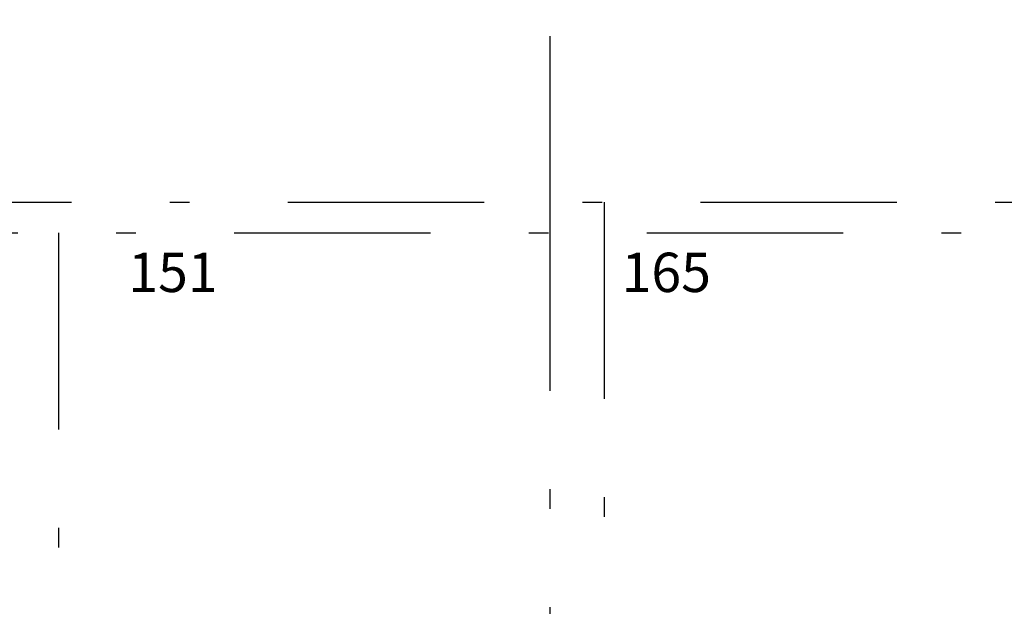
# Model space of a CAD drawing. Units: feet. Extents: x 185.7 to 270, y 249.8 to 330.1.
# Drawn here: x 228 to 233, y 297.9 to 300.9 of the extents above; entities that cross this region are included whole.
import ezdxf
from ezdxf.enums import TextEntityAlignment as Align

# ---------------------------------------------------------------- set-up
doc = ezdxf.new("R2010")
doc.units = ezdxf.units.FT
doc.header["$MEASUREMENT"] = 0
doc.linetypes.add('DGN Style 4', pattern=[1.999541, 0.999146, -0.499573, 0.001249, -0.499573])
doc.layers.get('0').update_dxf_attribs({"lineweight": 0})
for name, color, linetype, lineweight in [('1 Quadrat Lines', 176, 'Continuous', 0), ('Level 1', 7, 'Continuous', 0), ('Level 2', 7, 'Continuous', 0)]:
    doc.layers.add(name, color=color, linetype=linetype, lineweight=lineweight)
doc.styles.add('Style-Garamond', font='GARA.TTF')
picture_1 = doc.add_image_def('image1.tif', size_in_pixel=(4200, 2550))

msp = doc.modelspace()

# ---------------------------------------------------------------- linework, layer by layer
at = {"layer": '1 Quadrat Lines', "color": 176, "linetype": 'DGN Style 4', "lineweight": -3}
msp.add_line((231.0013, 300), (231.0013, 289.9974), dxfattribs=at)
at = {"layer": '1 Quadrat Lines', "color": 176, "linetype": 'DGN Style 4', "lineweight": -3, "flags": 128}
msp.add_lwpolyline([(220.9987, 300), (236.0026, 300), (236.0026, 289.9974), (220.9987, 289.9974)], close=True, dxfattribs=at)
at = {"layer": 'Level 1', "color": 5, "linetype": 'DGN Style 4', "lineweight": -3}
for p, q in [((230.726, 299.8441), (230.726, 304.8441)), ((220.726, 299.8441), (240.726, 299.8441)), ((228.226, 299.8441), (228.226, 292.3441)), ((228.226, 299.8441), (228.226, 294.8441)), ((230.726, 294.8441), (230.726, 299.8441)), ((230.726, 294.8441), (230.726, 299.8441))]:
    msp.add_line(p, q, dxfattribs=at)

# ---------------------------------------------------------------- texts
at = {"layer": 'Level 2', "color": 7, "linetype": 'Continuous', "lineweight": 13, "style": 'Style-Garamond'}
for s, p in [('151', (228.5809, 299.6434)), ('165', (231.0893, 299.6434))]:
    msp.add_text(s, height=0.2, dxfattribs=at).set_placement(p, align=Align.MIDDLE_LEFT)

# ---------------------------------------------------------------- referenced raster images: frames only (the image files are external)
at = {"linetype": 'Continuous'}
image = msp.add_image(picture_1, insert=(212.8897, 283.371), size_in_units=(45.8315, 27.8448), rotation=0.4043, dxfattribs=at)
image.dxf.v_pixel = (-0.000109, 0.010919)
image.dxf.flags = 6

doc.saveas('drawing.dxf')
